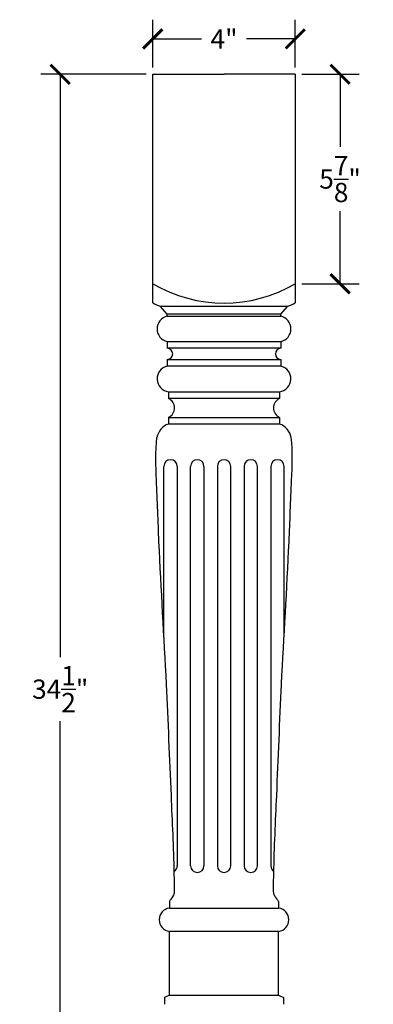
# Model space of a CAD drawing. Units: inches. Extents: x 0 to 27.5, y -0.8 to 45.5.
# Drawn here: x 17.6 to 27.5, y 17.9 to 45.5 of the extents above; entities that cross this region are included whole.
import ezdxf

# ---------------------------------------------------------------- set-up
doc = ezdxf.new("R2010")
doc.units = ezdxf.units.IN
doc.header["$MEASUREMENT"] = 0
doc.dimstyles.get("Standard").update_dxf_attribs({"dimscale": 3, "dimtxt": 0.18, "dimasz": 0.18, "dimexe": 0.18, "dimexo": 0.0625, "dimgap": 0.09, "dimtad": 0, "dimtih": 1, "dimtoh": 1, "dimdec": 4, "dimzin": 0, "dimdsep": 46, "dimlunit": 5, "dimtxsty": 'Standard', "dimblk": 'ARCHTICK', "dimcen": 0.09, "dimadec": 0, "dimazin": 0, "dimtfac": 1, "dimtdec": 4, "dimtofl": 0, "dimtmove": 0, "dimatfit": 3, "dimfxl": 1, "dimtolj": 1, "dimtzin": 0, "dimarcsym": 0})

# ---------------------------------------------------------------- blocks, each defined once
blk = doc.blocks.new('_ArchTick')
at = {"color": 0, "const_width": 0.15}
blk.add_lwpolyline([(-0.5, -0.5), (0.5, 0.5)], dxfattribs=at)
blk = doc.blocks.new('*D4')
at = {"color": 0, "lineweight": -2, "transparency": 16777216}
for p, q in [((21.299, 44.187), (21.299, 45.532)), ((25.299, 44.187), (25.299, 45.532)), ((21.299, 44.992), (22.669, 44.992)), ((25.299, 44.992), (23.929, 44.992))]:
    blk.add_line(p, q, dxfattribs=at)
at = {"layer": 'Defpoints', "color": 0, "transparency": 16777216}
for p in [(25.299, 44.992), (21.299, 44), (25.299, 44)]:
    blk.add_point(p, dxfattribs=at)
at = {"color": 0, "lineweight": -2, "transparency": 16777216, "xscale": 0.5400000000000001, "yscale": 0.5400000000000001, "zscale": 0.5400000000000001, "rotation": 180}
blk.add_blockref('_ArchTick', (21.299, 44.992), dxfattribs=at)
at = {"color": 0, "lineweight": -2, "transparency": 16777216, "xscale": 0.5400000000000001, "yscale": 0.5400000000000001, "zscale": 0.5400000000000001}
blk.add_blockref('_ArchTick', (25.299, 44.992), dxfattribs=at)
at = {"color": 0, "transparency": 16777216, "insert": (23.299, 44.992), "char_height": 0.54, "attachment_point": 5}
blk.add_mtext('\\A1;4"', dxfattribs=at)
blk = doc.blocks.new('*D6')
at = {"color": 0, "lineweight": -2, "transparency": 16777216}
for p, q in [((21.111, 44), (18.163, 44)), ((18.703, 44), (18.703, 27.65)), ((18.703, 9.5), (18.703, 25.85)), ((21.111, 9.5), (18.163, 9.5))]:
    blk.add_line(p, q, dxfattribs=at)
at = {"layer": 'Defpoints', "color": 0, "transparency": 16777216}
for p in [(21.299, 44), (18.703, 9.5), (21.299, 9.5)]:
    blk.add_point(p, dxfattribs=at)
at = {"color": 0, "lineweight": -2, "transparency": 16777216, "xscale": 0.5400000000000001, "yscale": 0.5400000000000001, "zscale": 0.5400000000000001}
for p, rotation in [((18.703, 44), 90), ((18.703, 9.5), 270)]:
    blk.add_blockref('_ArchTick', p, dxfattribs=dict(at, rotation=rotation))
at = {"color": 0, "transparency": 16777216, "insert": (18.703, 26.75), "char_height": 0.54, "attachment_point": 5}
blk.add_mtext('\\A1;34{\\H1.000000x;\\S1/2;}"', dxfattribs=at)
blk = doc.blocks.new('*D9')
at = {"color": 0, "lineweight": -2, "transparency": 16777216}
for p, q in [((25.486, 44), (27.094, 44)), ((26.554, 44), (26.554, 41.962)), ((26.554, 38.125), (26.554, 40.162)), ((25.486, 38.125), (27.094, 38.125))]:
    blk.add_line(p, q, dxfattribs=at)
at = {"layer": 'Defpoints', "color": 0, "transparency": 16777216}
for p in [(25.299, 44), (26.554, 44), (25.299, 38.125)]:
    blk.add_point(p, dxfattribs=at)
at = {"color": 0, "lineweight": -2, "transparency": 16777216, "xscale": 0.5400000000000001, "yscale": 0.5400000000000001, "zscale": 0.5400000000000001}
for p, rotation in [((26.554, 44), 90), ((26.554, 38.125), 270)]:
    blk.add_blockref('_ArchTick', p, dxfattribs=dict(at, rotation=rotation))
at = {"color": 0, "transparency": 16777216, "insert": (26.554, 41.062), "char_height": 0.54, "attachment_point": 5}
blk.add_mtext('\\A1;5{\\H1.000000x;\\S7/8;}"', dxfattribs=at)

msp = doc.modelspace()

# ---------------------------------------------------------------- linework, layer by layer
for p, q in [((21.29864, 37.58802), (21.29864, 44)), ((21.29864, 44), (23.29864, 44)), ((25.29864, 44), (23.29864, 44)), ((25.29864, 44), (25.29864, 37.58802)), ((21.70801, 37.27291), (21.51739, 37.487)), ((25.07989, 37.487), (21.51739, 37.487)), ((24.88926, 37.27291), (25.07989, 37.487)), ((21.70801, 37.21041), (21.70801, 37.27291)), ((24.88926, 37.27291), (21.70801, 37.27291)), ((21.70801, 37.21041), (24.88926, 37.21041)), ((24.88926, 37.21041), (24.88926, 37.27291)), ((21.70801, 36.49983), (21.70801, 36.31233)), ((21.70801, 36.49983), (24.88926, 36.49983)), ((24.88926, 36.49983), (24.88926, 36.31233)), ((24.88926, 36.31233), (21.70801, 36.31233)), ((21.70801, 35.99983), (21.70801, 35.81233)), ((21.70801, 35.99983), (24.88926, 35.99983)), ((24.88926, 35.99983), (24.88926, 35.81233)), ((24.88926, 35.81233), (21.70801, 35.81233)), ((21.73926, 35.09375), (21.73926, 34.90625)), ((21.73926, 35.09375), (24.85801, 35.09375)), ((24.85801, 35.09375), (24.85801, 34.90625)), ((24.85801, 34.90625), (21.73926, 34.90625)), ((21.73926, 34.375), (21.73926, 34.1875)), ((21.73926, 34.375), (24.85801, 34.375)), ((24.85801, 34.375), (24.85801, 34.1875)), ((24.85801, 34.1875), (21.73926, 34.1875)), ((21.61114, 28.28001), (21.61114, 33)), ((21.98614, 33), (21.98614, 21.79527)), ((22.36114, 21.79527), (22.36114, 33)), ((22.73614, 33), (22.73614, 21.79527)), ((23.11114, 33), (23.11114, 21.79527)), ((23.48614, 21.79527), (23.48614, 33)), ((23.86114, 33), (23.86114, 21.79527)), ((24.23614, 21.79527), (24.23614, 33)), ((24.61114, 33), (24.61114, 21.79527)), ((24.98614, 28.28001), (24.98614, 33)), ((21.76739, 20.79527), (21.76739, 20.60777)), ((24.82989, 20.79527), (24.82989, 20.60777)), ((21.76739, 20.60777), (24.82989, 20.60777)), ((21.76739, 18.16402), (21.76739, 19.95152)), ((24.82989, 19.95152), (21.76739, 19.95152)), ((24.82989, 18.16402), (24.82989, 19.95152)), ((21.76739, 18.16402), (21.62989, 18.09527)), ((21.62989, 18.09527), (21.62989, 17.90777)), ((21.76739, 18.16402), (24.82989, 18.16402)), ((24.82989, 18.16402), (24.96739, 18.09527)), ((24.96739, 18.09527), (24.96739, 17.90777))]:
    msp.add_line(p, q)
for centre, radius, start, end in [((23.29864, 41.5236), 3.94341, 239.524114, 300.475886), ((23.17761, 41.36922), 4.22232, 243.576053, 246.846149), ((23.41967, 41.36922), 4.22232, 293.153851, 296.423947), ((21.7853, 36.85512), 0.3636, 102.271813, 257.728185), ((24.81198, 36.85512), 0.3636, 282.271815, 77.728187), ((21.70163, 36.15608), 0.15638, 272.338279, 87.661721), ((24.89564, 36.15608), 0.15638, 92.338279, 267.661721), ((21.78699, 35.4558), 0.36518, 102.49003, 262.490221), ((24.81029, 35.4558), 0.36518, 277.509779, 77.50997), ((21.62073, 34.64062), 0.29087, 294.047957, 65.952043), ((24.97654, 34.64062), 0.29087, 114.047957, 245.952043), ((21.90738, 33.71783), 0.49885, 109.695354, 169.678036), ((24.68989, 33.71783), 0.49885, 10.321964, 70.304646), ((21.79864, 33), 0.1875, 0, 180), ((22.54864, 33), 0.1875, 0, 180), ((23.29864, 33), 0.1875, 0, 180), ((24.04864, 33), 0.1875, 0, 180), ((24.79864, 33), 0.1875, 0, 180), ((21.79864, 21.79527), 0.1875, 303.437959, 0), ((22.54864, 21.79527), 0.1875, 180, 0), ((23.29864, 21.79527), 0.1875, 180, 0), ((24.04864, 21.79527), 0.1875, 180, 0), ((24.79864, 21.79527), 0.1875, 180, 236.562041), ((21.81088, 20.27964), 0.331, 97.550932, 262.449068), ((24.78639, 20.27964), 0.331, 277.550932, 82.449068)]:
    msp.add_arc(centre, radius, start, end)
for points in [[(21.76739, 20.79527), (21.78199, 20.8153), (21.83066, 20.88208), (21.90435, 20.9687), (21.90885, 21.22575), (21.8971, 22.13873), (21.80138, 24.08507), (21.68762, 27.18025), (21.49522, 30.12783), (21.41508, 32.4357), (21.36614, 33.40755), (21.41661, 33.80722)], [(24.82989, 20.79527), (24.81529, 20.8153), (24.76662, 20.88208), (24.69293, 20.9687), (24.68842, 21.22575), (24.70018, 22.13873), (24.7959, 24.08507), (24.90965, 27.18025), (25.10205, 30.12783), (25.18219, 32.4357), (25.23114, 33.40755), (25.18067, 33.80722)]]:
    msp.add_open_spline(points, degree=3, knots=[0, 0, 0, 0, 0.07495139, 0.24991083, 0.31757141, 0.83383366, 3.01016484, 6.14075788, 10.13633531, 11.8695696, 13.06319423, 13.06319423, 13.06319423, 13.06319423])

# ---------------------------------------------------------------- dimensions: what is measured, and where the dimension line sits
dim = msp.add_linear_dim(base=(25.29864, 44.99245), p1=(21.29864, 44), p2=(25.29864, 44), dimstyle='Standard', override={"dimpost": '"'})
dim.commit()
dim.dimension.update_dxf_attribs({"geometry": '*D4', "text_midpoint": (23.29864, 44.99245)})
for base, p1, p2, picture, middle in [((18.70334, 9.5), (21.29864, 44), (21.29864, 9.5), '*D6', (18.70334, 26.75)), ((26.55415, 44), (25.29864, 38.125), (25.29864, 44), '*D9', (26.55415, 41.0625))]:
    dim = msp.add_linear_dim(base=base, p1=p1, p2=p2, angle=90, dimstyle='Standard', override={"dimpost": '"'})
    dim.commit()
    dim.dimension.update_dxf_attribs({"geometry": picture, "text_midpoint": middle})

doc.saveas('drawing.dxf')
